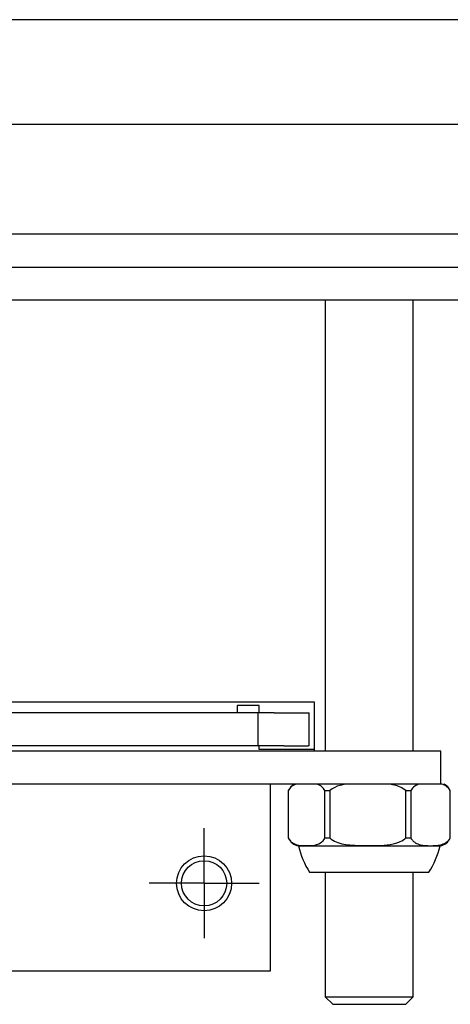
# Model space of a CAD drawing. Units: millimetres. Extents: x 0 to 297, y 0 to 210.
# Drawn here: x 50 to 52, y 170 to 174 of the extents above; entities that cross this region are included whole.
import ezdxf

# ---------------------------------------------------------------- set-up
doc = ezdxf.new("R2010")
doc.units = ezdxf.units.MM
doc.linetypes.add('SLD-Solid', pattern=[0])
doc.layers.add('DEFAULT', color=179, linetype='SLD-Solid')

# ---------------------------------------------------------------- blocks, each defined once
blk = doc.blocks.new('SW_CENTERMARKSYMBOL_57')
at = {"layer": 'DEFAULT', "color": 0}
for p, q in [((0, 0.125), (0, 0.25)), ((0, 0), (0, 0.125)), ((-0.125, 0), (-0.25, 0)), ((0, 0), (-0.125, 0)), ((0, 0), (0, -0.125)), ((0, 0), (0.125, 0)), ((0.125, 0), (0.25, 0)), ((0, -0.125), (0, -0.25))]:
    blk.add_line(p, q, dxfattribs=at)

msp = doc.modelspace()

# ---------------------------------------------------------------- linework, layer by layer
at = {"color": 7, "linetype": 'SLD-Solid', "lineweight": 25}
for p, q in [((146.8383963, 174.0359682), (24.138392, 174.0359682)), ((24.138392, 173.5609683), (146.8383963, 173.5609683)), ((146.8383963, 173.0609688), (24.138392, 173.0609688)), ((24.138392, 172.9109685), (146.8383963, 172.9109685)), ((146.8383963, 172.7609682), (24.138392, 172.7609682)), ((51.0678994, 172.7609682), (51.0678994, 170.7109685)), ((51.4678995, 170.7109685), (51.4678995, 172.7609682)), ((49.017899, 170.9359686), (51.0178993, 170.9359686)), ((50.6678993, 170.9184687), (50.6678993, 170.8859685)), ((50.7678995, 170.9184687), (50.6678993, 170.9184687)), ((50.7678995, 170.8859685), (50.7678995, 170.9184687)), ((51.0178993, 170.9359686), (51.0178993, 170.7109685)), ((50.7614227, 170.8859685), (49.3428993, 170.8859685)), ((50.7614227, 170.8859685), (50.7614227, 170.7359686)), ((50.8366967, 170.8859685), (50.7614227, 170.8859685)), ((50.8366967, 170.8859685), (50.8793237, 170.8859685)), ((50.8793237, 170.8859685), (50.9911666, 170.8859685)), ((50.9911666, 170.8859685), (50.9956899, 170.8859685)), ((50.9956899, 170.7359686), (50.9956899, 170.8859685)), ((50.7614227, 170.7359686), (49.3428993, 170.7359686)), ((50.8366967, 170.7359686), (50.7614227, 170.7359686)), ((50.7678995, 170.7184686), (50.7678995, 170.7359686)), ((50.8793237, 170.7359686), (50.8366967, 170.7359686)), ((50.8793237, 170.7359686), (50.9911666, 170.7359686)), ((50.9956899, 170.7359686), (50.9911666, 170.7359686)), ((51.5928993, 170.7109685), (44.4428994, 170.7109685)), ((51.0178993, 170.7184686), (50.7678995, 170.7184686)), ((51.5928993, 170.5609686), (51.5928993, 170.7109685)), ((51.5928993, 170.5609686), (44.4428994, 170.5609686)), ((50.8178996, 170.5609686), (50.8178996, 170.5284684)), ((51.5980797, 170.5609686), (51.5928993, 170.5609686)), ((50.8178996, 170.5284684), (50.8178996, 169.7109683)), ((50.8998121, 170.5321658), (50.8998121, 170.3169248)), ((50.8998516, 170.5321658), (50.8998516, 170.3169248)), ((51.0665821, 170.5321658), (51.0885621, 170.5321658)), ((51.0665821, 170.3169248), (51.0665821, 170.5321658)), ((51.0885621, 170.5321658), (51.0885621, 170.3169248)), ((51.4341111, 170.3169248), (51.4341111, 170.5321658)), ((51.4341111, 170.5321658), (51.4566096, 170.5321658)), ((51.4566096, 170.5321658), (51.4566096, 170.3169248)), ((51.635428, 170.3169248), (51.635428, 170.5321658)), ((51.635428, 170.5321658), (51.6359853, 170.5321658)), ((50.9464333, 170.281086), (51.1015775, 170.281086)), ((51.0665821, 170.3169248), (51.0885621, 170.3169248)), ((51.1015775, 170.281086), (51.5893648, 170.281086)), ((51.4341111, 170.3169248), (51.4566096, 170.3169248)), ((51.635428, 170.3169248), (51.6359853, 170.3169248)), ((50.9965713, 170.1609685), (51.1275182, 170.1609685)), ((51.0678994, 170.1609685), (51.0678994, 169.5954937)), ((51.1275182, 170.1609685), (51.5392269, 170.1609685)), ((51.4678995, 169.5954937), (51.4678995, 170.1609685)), ((50.8178996, 169.7109683), (45.2178995, 169.7109683)), ((51.0678994, 169.5954937), (51.1024246, 169.5609684)), ((51.0678994, 169.5954937), (51.2678991, 169.5954937)), ((51.1024246, 169.5609684), (51.2678991, 169.5609684)), ((51.2678991, 169.5954937), (51.4678995, 169.5954937)), ((51.2678991, 169.5609684), (51.4333742, 169.5609684)), ((51.4333742, 169.5609684), (51.4678995, 169.5954937))]:
    msp.add_line(p, q, dxfattribs=at)
for radius in [0.125, 0.10275]:
    msp.add_circle((50.5178993, 170.1109685), radius, dxfattribs=at)
for centre, radius, start, end in [((50.9589443, 170.5028369), 0.0660061, 118.273046, 153.619232), ((51.5768543, 170.5028369), 0.0660061, 26.380768, 61.726954), ((50.9591391, 170.3458576), 0.0660061, 205.9976053, 258.9019128), ((51.3521262, 170.3799025), 0.4175538, 193.6892559, 211.622828), ((51.1836724, 170.3799025), 0.4175538, 328.377172, 346.3107441), ((51.5766595, 170.3458576), 0.0660061, 281.0980872, 334.0023947)]:
    msp.add_arc(centre, radius, start, end, dxfattribs=at)
for points, knots in [([(50.9346756, 170.5609686), (50.9263539, 170.5578588), (50.9136768, 170.5531214), (50.9033868, 170.5375243), (50.8998516, 170.5321658)], [0, 0, 0, 0, 0.656437032, 1, 1, 1, 1]), ([(51.0665821, 170.5321658), (51.0620751, 170.5386491), (51.0515872, 170.5537359), (51.0389594, 170.5583419), (51.0317581, 170.5609686)], [0, 0, 0, 0, 0.429733725, 1, 1, 1, 1]), ([(51.1607344, 170.5609686), (51.1434875, 170.5578586), (51.1172136, 170.5531209), (51.0958887, 170.5375243), (51.0885621, 170.5321658)], [0, 0, 0, 0, 0.656428023, 1, 1, 1, 1]), ([(51.4341111, 170.5321658), (51.4247702, 170.5386491), (51.4030334, 170.5537363), (51.3768631, 170.558342), (51.3619388, 170.5609686)], [0, 0, 0, 0, 0.429723494, 1, 1, 1, 1]), ([(51.4939581, 170.5609685), (51.4873229, 170.5589285), (51.4806653, 170.5560982), (51.467808, 170.5472215), (51.4615854, 170.5412692), (51.4566094, 170.5321657)], [0, 0, 0, 0, 0.5, 0.5, 1, 1, 1, 1]), ([(51.6354281, 170.5321657), (51.6329453, 170.5367081), (51.630086, 170.5404917), (51.6241321, 170.5468411), (51.6209712, 170.5494751), (51.6113344, 170.5561163), (51.6047452, 170.5589191), (51.5980795, 170.5609685)], [0, 0, 0, 0, 0.25, 0.25, 0.5, 0.5, 1, 1, 1, 1]), ([(50.8998516, 170.3169248), (50.9043633, 170.3104838), (50.9187475, 170.2899488), (50.9542601, 170.2822431), (50.9996735, 170.2811654), (51.0397897, 170.2858127), (51.0612378, 170.3069847), (51.0657778, 170.3154288), (51.0665821, 170.3169248)], [0, 0, 0, 0, 0.094161616, 0.3002000909, 0.5966073415, 0.8943376896, 0.9812807376, 1, 1, 1, 1]), ([(51.0885621, 170.3169248), (51.0979126, 170.3104838), (51.1277223, 170.2899493), (51.2013232, 170.2822428), (51.2954415, 170.2811656), (51.378587, 170.2858125), (51.4230334, 170.3069847), (51.4324439, 170.3154288), (51.4341111, 170.3169248)], [0, 0, 0, 0, 0.094164455, 0.300201445, 0.59660658, 0.894337821, 0.981280615, 1, 1, 1, 1]), ([(51.4566094, 170.3169249), (51.4594227, 170.3116904), (51.4627339, 170.3074511), (51.4696276, 170.3004911), (51.4732987, 170.2976891), (51.4844065, 170.2908148), (51.4919936, 170.2881315), (51.5073231, 170.2843835), (51.5150815, 170.2833669), (51.5305865, 170.2821143), (51.5383756, 170.2818785), (51.5538375, 170.2818825), (51.5615564, 170.282121), (51.5769545, 170.2833687), (51.5846341, 170.2843725), (51.5999057, 170.2880892), (51.6075173, 170.2907527), (51.6187319, 170.2976807), (51.6223745, 170.3004549), (51.6293433, 170.3074914), (51.6325922, 170.3116482), (51.6354281, 170.3169249)], [0, 0, 0, 0, 0.0625, 0.0625, 0.125, 0.125, 0.25, 0.25, 0.375, 0.375, 0.5, 0.5, 0.625, 0.625, 0.75, 0.75, 0.875, 0.875, 0.9375, 0.9375, 1, 1, 1, 1])]:
    msp.add_open_spline(points, degree=3, knots=knots, dxfattribs=at)

# ---------------------------------------------------------------- block references
at = {"layer": 'DEFAULT'}
msp.add_blockref('SW_CENTERMARKSYMBOL_57', (50.5178993, 170.1109685), dxfattribs=at)

doc.saveas('drawing.dxf')
